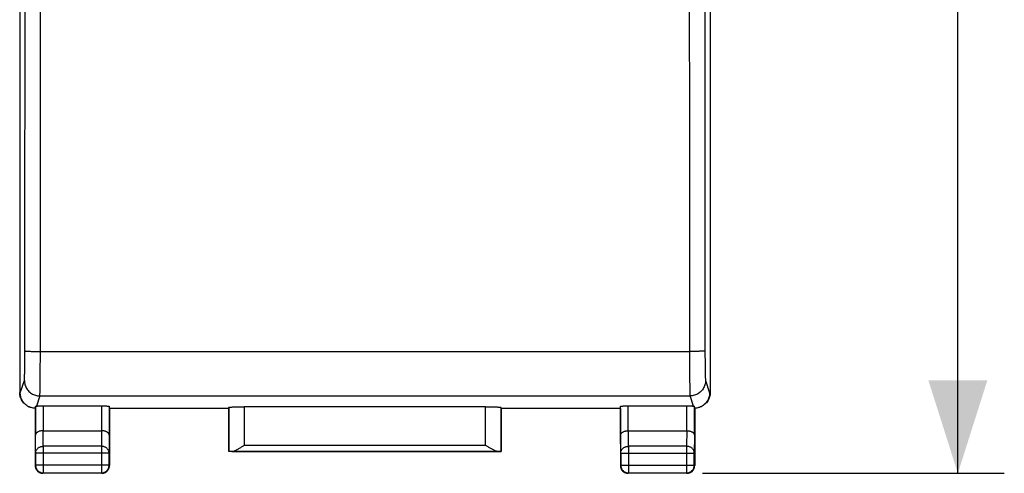
# Model space of a CAD drawing. Extents: x -64.3 to 28.6, y -29.7 to 41.6.
# Drawn here: x -3.2 to 28.6, y -29.7 to -15.1 of the extents above; entities that cross this region are included whole.
import ezdxf

# ---------------------------------------------------------------- set-up
doc = ezdxf.new("R2010")
doc.units = 0
doc.header["$LTSCALE"] = 16.335
doc.layers.get('0').update_dxf_attribs({"linetype": 'CONTINUOUS'})
doc.styles.get("Standard").update_dxf_attribs({"font": 'txt', "width": 0.8})
doc.dimstyles.new('DIMSTYLE_1', dxfattribs={"dimtxt": 3, "dimasz": 3, "dimexe": 0.18, "dimexo": 0.0625, "dimgap": 0.09, "dimtad": 1, "dimtxsty": 'STANDARD', "dimcen": 0.09, "dimazin": 3, "dimtfac": 1, "dimtofl": 0, "dimtmove": 0, "dimatfit": 3, "dimtolj": 1})

# ---------------------------------------------------------------- blocks, each defined once
blk = doc.blocks.new('*D3')
at = {"color": 7, "linetype": 'CONTINUOUS'}
for p, q in [((18.849, 19.259), (28.599, 19.259)), ((27.099, 19.259), (27.099, -5.241)), ((27.099, -29.741), (27.099, -5.241)), ((18.849, -29.741), (28.599, -29.741))]:
    blk.add_line(p, q, dxfattribs=at)
for points in [[(28.049, 16.259), (27.099, 19.259), (26.149, 16.259)], [(26.149, -26.741), (27.099, -29.741), (28.049, -26.741)]]:
    blk.add_solid(points, dxfattribs=at)
at = {"color": 7, "linetype": 'CONTINUOUS', "width": 0.785714}
blk.add_text('49', height=3, rotation=90, dxfattribs=at).set_placement((26.349, -7.043))

msp = doc.modelspace()

# ---------------------------------------------------------------- linework, layer by layer
at = {"color": 7, "linetype": 'CONTINUOUS'}
for p, q in [((-3.201, 16.651), (-3.201, -27.132)), ((19.099, 16.651), (19.099, -27.132)), ((-2.925, -27.579), (-2.907, -27.588)), ((-2.701, -27.64), (-2.701, -29.491)), ((-2.444, -27.562), (-0.558, -27.562)), ((-0.301, -27.641), (-0.308, -27.575)), ((3.549, -27.641), (-0.301, -27.641)), ((-0.301, -27.641), (-0.301, -29.491)), ((3.549, -27.641), (3.552, -27.614)), ((3.549, -29.041), (3.549, -27.641)), ((11.846, -27.588), (4.052, -27.588)), ((12.349, -27.641), (12.346, -27.614)), ((16.199, -27.641), (12.349, -27.641)), ((12.349, -27.641), (12.349, -29.041)), ((16.199, -27.641), (16.206, -27.575)), ((16.199, -27.641), (16.199, -29.491)), ((16.456, -27.562), (18.342, -27.562)), ((18.599, -27.64), (18.599, -29.491)), ((18.805, -27.588), (18.822, -27.579)), ((-2.443, -28.363), (-0.559, -28.363)), ((16.457, -28.363), (18.341, -28.363)), ((3.552, -29.038), (3.549, -29.041)), ((12.349, -29.041), (3.549, -29.041)), ((12.346, -29.038), (12.349, -29.041)), ((-0.551, -29.741), (-2.451, -29.741)), ((18.349, -29.741), (16.449, -29.741))]:
    msp.add_line(p, q, dxfattribs=at)
at = {"color": 9, "linetype": 'CONTINUOUS'}
for p, q in [((-2.534, -25.803), (18.432, -25.803)), ((-3.184, -27.141), (-3.05, -26.74)), ((18.948, -26.74), (19.082, -27.141)), ((-3.201, -27.132), (-3.184, -27.141)), ((-2.55, -27.239), (-2.66, -27.569)), ((-2.55, -27.239), (18.448, -27.239)), ((18.558, -27.569), (18.448, -27.239)), ((19.082, -27.141), (19.099, -27.132)), ((-2.694, -27.574), (-2.694, -28.508)), ((-2.444, -27.562), (-2.444, -28.363)), ((-0.558, -27.562), (-0.558, -28.363)), ((-0.308, -27.575), (-0.308, -28.508)), ((3.552, -27.614), (3.552, -29.038)), ((4.052, -27.588), (4.052, -28.836)), ((11.846, -28.836), (11.846, -27.588)), ((12.346, -29.038), (12.346, -27.614)), ((16.206, -28.508), (16.206, -27.575)), ((16.456, -28.363), (16.456, -27.562)), ((18.342, -28.363), (18.342, -27.562)), ((18.592, -28.508), (18.592, -27.574)), ((-2.688, -29.085), (-2.694, -28.508)), ((-2.438, -28.868), (-2.443, -28.363)), ((-0.559, -28.363), (-0.564, -28.868)), ((-0.308, -28.508), (-0.314, -29.085)), ((16.212, -29.085), (16.206, -28.508)), ((16.462, -28.868), (16.457, -28.363)), ((18.341, -28.363), (18.336, -28.868)), ((18.592, -28.508), (18.586, -29.085)), ((-0.564, -28.868), (-2.438, -28.868)), ((-2.438, -28.868), (-2.438, -29.728)), ((-0.564, -28.868), (-0.564, -29.728)), ((4.052, -28.836), (11.846, -28.836)), ((18.336, -28.868), (16.462, -28.868)), ((16.462, -28.868), (16.462, -29.728)), ((18.336, -28.868), (18.336, -29.728)), ((-0.314, -29.085), (-2.688, -29.085)), ((-2.688, -29.085), (-2.688, -29.478)), ((-0.314, -29.478), (-0.314, -29.085)), ((3.653, -29.036), (12.245, -29.036)), ((16.212, -29.085), (18.586, -29.085)), ((16.212, -29.085), (16.212, -29.478)), ((18.586, -29.478), (18.586, -29.085)), ((-2.701, -29.491), (-2.688, -29.478)), ((-0.314, -29.478), (-2.688, -29.478)), ((-0.301, -29.491), (-0.314, -29.478)), ((16.199, -29.491), (16.212, -29.478)), ((16.212, -29.478), (18.586, -29.478)), ((18.599, -29.491), (18.586, -29.478)), ((-2.451, -29.741), (-2.438, -29.728)), ((-2.438, -29.728), (-0.564, -29.728)), ((-0.551, -29.741), (-0.564, -29.728)), ((16.449, -29.741), (16.462, -29.728)), ((16.462, -29.728), (18.336, -29.728)), ((18.349, -29.741), (18.336, -29.728))]:
    msp.add_line(p, q, dxfattribs=at)
for points, knots in [([(-3.034, -25.783), (-3.032, -23.827), (-3.03, -19.915), (-3.028, -14.046), (-3.026, -8.176), (-3.026, -2.305), (-3.028, 3.565), (-3.03, 9.433), (-3.032, 13.346), (-3.034, 15.301)], [0, 0, 0, 0, 0.142808, 0.285665, 0.428552, 0.571448, 0.714335, 0.857192, 1, 1, 1, 1]), ([(-2.534, -25.803), (-2.532, -23.845), (-2.53, -19.929), (-2.528, -14.055), (-2.526, -8.179), (-2.526, -2.302), (-2.528, 3.573), (-2.53, 9.448), (-2.532, 13.364), (-2.534, 15.322)], [0, 0, 0, 0, 0.142808, 0.285665, 0.428552, 0.571448, 0.714335, 0.857192, 1, 1, 1, 1]), ([(18.432, 15.322), (18.43, 13.364), (18.428, 9.448), (18.425, 3.573), (18.424, -2.302), (18.424, -8.179), (18.425, -14.055), (18.428, -19.929), (18.43, -23.845), (18.432, -25.803)], [0, 0, 0, 0, 0.142808, 0.285665, 0.428552, 0.571448, 0.714335, 0.857192, 1, 1, 1, 1]), ([(18.932, 15.301), (18.93, 13.346), (18.928, 9.433), (18.925, 3.565), (18.924, -2.305), (18.924, -8.176), (18.925, -14.046), (18.928, -19.915), (18.93, -23.827), (18.932, -25.783)], [0, 0, 0, 0, 0.142808, 0.285665, 0.428552, 0.571448, 0.714335, 0.857192, 1, 1, 1, 1]), ([(-3.05, -26.74), (-3.049, -26.737), (-3.048, -26.725), (-3.046, -26.703), (-3.045, -26.671), (-3.043, -26.628), (-3.041, -26.575), (-3.04, -26.513), (-3.039, -26.442), (-3.037, -26.363), (-3.036, -26.278), (-3.036, -26.187), (-3.035, -26.09), (-3.034, -25.99), (-3.034, -25.887), (-3.034, -25.818), (-3.034, -25.783)], [0, 0, 0, 0, 0.011702, 0.034798, 0.069083, 0.114186, 0.169613, 0.23475, 0.308873, 0.391159, 0.480694, 0.57648, 0.677452, 0.78249, 0.890418, 1, 1, 1, 1]), ([(-3.034, -25.783), (-3.033, -25.785), (-3.024, -25.786), (-3.009, -25.789), (-2.983, -25.791), (-2.949, -25.794), (-2.906, -25.796), (-2.856, -25.798), (-2.8, -25.8), (-2.738, -25.801), (-2.672, -25.802), (-2.604, -25.803), (-2.557, -25.803), (-2.534, -25.803)], [0, 0, 0, 0, 0.013658, 0.046142, 0.097392, 0.166501, 0.252136, 0.352613, 0.465947, 0.589889, 0.72198, 0.859595, 1, 1, 1, 1]), ([(-2.55, -27.239), (-2.549, -27.234), (-2.548, -27.217), (-2.546, -27.184), (-2.545, -27.135), (-2.543, -27.071), (-2.542, -26.991), (-2.54, -26.898), (-2.539, -26.792), (-2.538, -26.674), (-2.536, -26.546), (-2.536, -26.409), (-2.535, -26.265), (-2.534, -26.114), (-2.534, -25.96), (-2.534, -25.856), (-2.534, -25.803)], [0, 0, 0, 0, 0.011627, 0.03469, 0.068957, 0.114052, 0.169476, 0.234614, 0.308742, 0.391034, 0.480577, 0.576373, 0.677357, 0.782409, 0.890352, 1, 1, 1, 1]), ([(18.932, -25.783), (18.931, -25.785), (18.921, -25.786), (18.907, -25.789), (18.881, -25.791), (18.847, -25.794), (18.804, -25.796), (18.754, -25.798), (18.698, -25.8), (18.636, -25.801), (18.57, -25.802), (18.502, -25.803), (18.455, -25.803), (18.432, -25.803)], [0, 0, 0, 0, 0.013658, 0.046142, 0.097392, 0.166501, 0.252136, 0.352613, 0.465947, 0.589889, 0.72198, 0.859595, 1, 1, 1, 1]), ([(18.432, -25.803), (18.432, -25.856), (18.432, -25.96), (18.432, -26.114), (18.433, -26.265), (18.433, -26.409), (18.434, -26.546), (18.435, -26.674), (18.437, -26.792), (18.438, -26.898), (18.439, -26.991), (18.441, -27.071), (18.443, -27.135), (18.444, -27.184), (18.446, -27.217), (18.447, -27.234), (18.448, -27.239)], [0, 0, 0, 0, 0.109648, 0.217591, 0.322643, 0.423627, 0.519423, 0.608966, 0.691258, 0.765386, 0.830524, 0.885948, 0.931043, 0.96531, 0.988373, 1, 1, 1, 1]), ([(18.932, -25.783), (18.932, -25.818), (18.932, -25.887), (18.932, -25.99), (18.933, -26.09), (18.933, -26.187), (18.934, -26.278), (18.935, -26.363), (18.937, -26.442), (18.938, -26.513), (18.939, -26.575), (18.941, -26.628), (18.943, -26.671), (18.944, -26.703), (18.946, -26.725), (18.947, -26.737), (18.948, -26.74)], [0, 0, 0, 0, 0.109582, 0.21751, 0.322548, 0.42352, 0.519306, 0.608841, 0.691127, 0.76525, 0.830387, 0.885814, 0.930917, 0.965202, 0.988298, 1, 1, 1, 1]), ([(-3.05, -26.74), (-3.05, -26.764), (-3.047, -26.811), (-3.032, -26.881), (-3.006, -26.948), (-2.972, -27.011), (-2.929, -27.068), (-2.879, -27.119), (-2.821, -27.161), (-2.759, -27.196), (-2.692, -27.221), (-2.622, -27.236), (-2.574, -27.239), (-2.55, -27.239)], [0, 0, 0, 0, 0.090834, 0.181683, 0.272551, 0.363439, 0.454345, 0.545269, 0.636207, 0.727155, 0.818106, 0.909057, 1, 1, 1, 1]), ([(18.948, -26.74), (18.948, -26.764), (18.945, -26.811), (18.929, -26.881), (18.904, -26.948), (18.87, -27.011), (18.827, -27.068), (18.777, -27.119), (18.719, -27.161), (18.656, -27.196), (18.589, -27.221), (18.52, -27.236), (18.472, -27.239), (18.448, -27.239)], [0, 0, 0, 0, 0.090834, 0.181683, 0.272551, 0.363439, 0.454345, 0.545269, 0.636207, 0.727155, 0.818106, 0.909057, 1, 1, 1, 1]), ([(-2.688, -29.085), (-2.688, -29.074), (-2.686, -29.051), (-2.676, -29.018), (-2.661, -28.986), (-2.641, -28.957), (-2.615, -28.931), (-2.585, -28.909), (-2.551, -28.891), (-2.515, -28.878), (-2.477, -28.87), (-2.451, -28.869), (-2.438, -28.868)], [0, 0, 0, 0, 0.092664, 0.186196, 0.281162, 0.378047, 0.477114, 0.57841, 0.681769, 0.786836, 0.893112, 1, 1, 1, 1]), ([(-0.314, -29.085), (-0.314, -29.074), (-0.316, -29.051), (-0.326, -29.018), (-0.341, -28.986), (-0.362, -28.957), (-0.387, -28.931), (-0.417, -28.909), (-0.451, -28.891), (-0.487, -28.878), (-0.525, -28.87), (-0.551, -28.869), (-0.564, -28.868)], [0, 0, 0, 0, 0.092664, 0.186196, 0.281162, 0.378047, 0.477114, 0.57841, 0.681769, 0.786836, 0.893112, 1, 1, 1, 1]), ([(16.212, -29.085), (16.212, -29.074), (16.214, -29.051), (16.224, -29.018), (16.239, -28.986), (16.259, -28.957), (16.285, -28.931), (16.315, -28.909), (16.349, -28.891), (16.385, -28.878), (16.423, -28.87), (16.449, -28.869), (16.462, -28.868)], [0, 0, 0, 0, 0.092664, 0.186196, 0.281162, 0.378047, 0.477114, 0.57841, 0.681769, 0.786836, 0.893112, 1, 1, 1, 1]), ([(18.586, -29.085), (18.586, -29.074), (18.584, -29.051), (18.574, -29.018), (18.559, -28.986), (18.538, -28.957), (18.513, -28.931), (18.483, -28.909), (18.449, -28.891), (18.413, -28.878), (18.375, -28.87), (18.349, -28.869), (18.336, -28.868)], [0, 0, 0, 0, 0.092664, 0.186196, 0.281162, 0.378047, 0.477114, 0.57841, 0.681769, 0.786836, 0.893112, 1, 1, 1, 1]), ([(-2.688, -29.478), (-2.688, -29.491), (-2.686, -29.517), (-2.677, -29.555), (-2.662, -29.592), (-2.641, -29.625), (-2.615, -29.655), (-2.586, -29.681), (-2.552, -29.701), (-2.516, -29.716), (-2.477, -29.726), (-2.451, -29.728), (-2.438, -29.728)], [0, 0, 0, 0, 0.099999, 0.199999, 0.299999, 0.399999, 0.5, 0.600001, 0.700001, 0.800001, 0.900001, 1, 1, 1, 1]), ([(-0.564, -29.728), (-0.551, -29.728), (-0.525, -29.726), (-0.487, -29.716), (-0.45, -29.701), (-0.417, -29.681), (-0.387, -29.655), (-0.361, -29.625), (-0.341, -29.592), (-0.325, -29.555), (-0.316, -29.517), (-0.314, -29.491), (-0.314, -29.478)], [0, 0, 0, 0, 0.099824, 0.199836, 0.299848, 0.399869, 0.499889, 0.599911, 0.699934, 0.799956, 0.899979, 1, 1, 1, 1]), ([(16.212, -29.478), (16.212, -29.491), (16.214, -29.517), (16.223, -29.555), (16.238, -29.591), (16.259, -29.625), (16.284, -29.655), (16.314, -29.681), (16.348, -29.701), (16.384, -29.716), (16.423, -29.726), (16.449, -29.728), (16.462, -29.728)], [0, 0, 0, 0, 0.099824, 0.199836, 0.299848, 0.399869, 0.499889, 0.599911, 0.699934, 0.799956, 0.899979, 1, 1, 1, 1]), ([(18.336, -29.728), (18.349, -29.728), (18.375, -29.726), (18.413, -29.716), (18.45, -29.701), (18.483, -29.681), (18.513, -29.655), (18.539, -29.625), (18.56, -29.591), (18.575, -29.555), (18.584, -29.517), (18.586, -29.491), (18.586, -29.478)], [0, 0, 0, 0, 0.100021, 0.200044, 0.300066, 0.400089, 0.500111, 0.600131, 0.700152, 0.800164, 0.900176, 1, 1, 1, 1])]:
    msp.add_open_spline(points, degree=3, knots=knots, dxfattribs=at)
at = {"color": 7, "linetype": 'CONTINUOUS'}
for points, knots in [([(-2.925, -27.579), (-2.941, -27.571), (-2.977, -27.55), (-3.03, -27.511), (-3.08, -27.46), (-3.123, -27.403), (-3.157, -27.34), (-3.182, -27.273), (-3.198, -27.203), (-3.201, -27.156), (-3.201, -27.132)], [0, 0, 0, 0, 0.097327, 0.226097, 0.355295, 0.484056, 0.61321, 0.74202, 0.871079, 1, 1, 1, 1]), ([(-2.907, -27.588), (-2.92, -27.581), (-2.952, -27.564), (-3, -27.53), (-3.047, -27.486), (-3.089, -27.436), (-3.123, -27.381), (-3.15, -27.324), (-3.169, -27.264), (-3.181, -27.203), (-3.184, -27.161), (-3.184, -27.141)], [0, 0, 0, 0, 0.080441, 0.196993, 0.314488, 0.43178, 0.547934, 0.662442, 0.775676, 0.888143, 1, 1, 1, 1]), ([(19.082, -27.141), (19.082, -27.161), (19.079, -27.203), (19.067, -27.264), (19.048, -27.324), (19.021, -27.381), (18.987, -27.436), (18.945, -27.486), (18.897, -27.53), (18.85, -27.564), (18.818, -27.581), (18.805, -27.588)], [0, 0, 0, 0, 0.111857, 0.224324, 0.337558, 0.452066, 0.56822, 0.685512, 0.803007, 0.919559, 1, 1, 1, 1]), ([(19.099, -27.132), (19.099, -27.156), (19.096, -27.203), (19.08, -27.273), (19.055, -27.34), (19.021, -27.403), (18.978, -27.46), (18.927, -27.511), (18.875, -27.55), (18.838, -27.571), (18.822, -27.579)], [0, 0, 0, 0, 0.128921, 0.25798, 0.38679, 0.515944, 0.644705, 0.773903, 0.902673, 1, 1, 1, 1]), ([(-2.701, -27.64), (-2.723, -27.64), (-2.766, -27.635), (-2.829, -27.62), (-2.876, -27.603), (-2.901, -27.591), (-2.907, -27.588)], [0, 0, 0, 0, 0.301942, 0.605499, 0.907741, 1, 1, 1, 1]), ([(-2.694, -27.574), (-2.695, -27.581), (-2.696, -27.596), (-2.699, -27.618), (-2.7, -27.633), (-2.701, -27.64)], [0, 0, 0, 0, 0.333699, 0.667001, 1, 1, 1, 1]), ([(-2.694, -27.574), (-2.694, -27.573), (-2.69, -27.572), (-2.684, -27.571), (-2.673, -27.57), (-2.665, -27.569), (-2.66, -27.569)], [0, 0, 0, 0, 0.08091, 0.272596, 0.580247, 1, 1, 1, 1]), ([(-2.66, -27.569), (-2.653, -27.568), (-2.637, -27.567), (-2.612, -27.565), (-2.583, -27.564), (-2.551, -27.563), (-2.517, -27.563), (-2.481, -27.562), (-2.456, -27.562), (-2.444, -27.562)], [0, 0, 0, 0, 0.0977, 0.215558, 0.35031, 0.500016, 0.660134, 0.828334, 1, 1, 1, 1]), ([(-0.558, -27.562), (-0.545, -27.562), (-0.52, -27.562), (-0.482, -27.563), (-0.446, -27.563), (-0.413, -27.564), (-0.384, -27.566), (-0.358, -27.567), (-0.338, -27.569), (-0.322, -27.571), (-0.314, -27.572), (-0.308, -27.574), (-0.308, -27.575)], [0, 0, 0, 0, 0.154947, 0.306608, 0.450039, 0.583292, 0.70197, 0.80361, 0.885995, 0.94654, 0.984608, 1, 1, 1, 1]), ([(3.552, -27.614), (3.552, -27.612), (3.561, -27.609), (3.575, -27.606), (3.601, -27.603), (3.635, -27.6), (3.678, -27.597), (3.728, -27.594), (3.784, -27.592), (3.846, -27.59), (3.913, -27.589), (3.981, -27.588), (4.028, -27.588), (4.052, -27.588)], [0, 0, 0, 0, 0.013168, 0.044858, 0.095395, 0.164189, 0.249517, 0.350223, 0.463624, 0.588159, 0.720628, 0.858972, 1, 1, 1, 1]), ([(11.846, -27.588), (11.87, -27.588), (11.916, -27.588), (11.985, -27.589), (12.052, -27.59), (12.113, -27.592), (12.17, -27.594), (12.22, -27.597), (12.263, -27.6), (12.297, -27.603), (12.323, -27.606), (12.336, -27.609), (12.346, -27.612), (12.346, -27.614)], [0, 0, 0, 0, 0.141028, 0.279372, 0.411841, 0.536376, 0.649777, 0.750483, 0.835811, 0.904605, 0.955142, 0.986832, 1, 1, 1, 1]), ([(16.206, -27.575), (16.206, -27.574), (16.212, -27.572), (16.22, -27.571), (16.236, -27.569), (16.256, -27.567), (16.281, -27.566), (16.311, -27.564), (16.344, -27.563), (16.38, -27.563), (16.418, -27.562), (16.443, -27.562), (16.456, -27.562)], [0, 0, 0, 0, 0.015392, 0.05346, 0.114005, 0.19639, 0.29803, 0.416708, 0.549961, 0.693392, 0.845053, 1, 1, 1, 1]), ([(18.342, -27.562), (18.354, -27.562), (18.379, -27.562), (18.415, -27.563), (18.449, -27.563), (18.481, -27.564), (18.51, -27.565), (18.535, -27.567), (18.551, -27.568), (18.558, -27.569)], [0, 0, 0, 0, 0.171666, 0.339866, 0.499984, 0.64969, 0.784442, 0.9023, 1, 1, 1, 1]), ([(18.558, -27.569), (18.563, -27.569), (18.571, -27.57), (18.582, -27.571), (18.588, -27.572), (18.592, -27.573), (18.592, -27.574)], [0, 0, 0, 0, 0.419753, 0.727404, 0.91909, 1, 1, 1, 1]), ([(18.599, -27.64), (18.598, -27.633), (18.597, -27.618), (18.594, -27.596), (18.592, -27.581), (18.592, -27.574)], [0, 0, 0, 0, 0.332999, 0.666301, 1, 1, 1, 1]), ([(18.805, -27.588), (18.799, -27.591), (18.774, -27.603), (18.727, -27.62), (18.664, -27.635), (18.62, -27.64), (18.599, -27.64)], [0, 0, 0, 0, 0.092259, 0.394501, 0.698058, 1, 1, 1, 1]), ([(-2.444, -28.363), (-2.457, -28.363), (-2.482, -28.365), (-2.519, -28.37), (-2.554, -28.378), (-2.586, -28.389), (-2.614, -28.402), (-2.638, -28.417), (-2.658, -28.433), (-2.674, -28.451), (-2.685, -28.469), (-2.692, -28.488), (-2.694, -28.501), (-2.694, -28.508)], [0, 0, 0, 0, 0.123365, 0.243132, 0.356683, 0.462949, 0.561261, 0.651365, 0.73342, 0.808024, 0.876241, 0.939598, 1, 1, 1, 1]), ([(-0.308, -28.508), (-0.308, -28.501), (-0.31, -28.488), (-0.317, -28.469), (-0.328, -28.451), (-0.344, -28.433), (-0.364, -28.417), (-0.388, -28.402), (-0.417, -28.389), (-0.448, -28.378), (-0.483, -28.37), (-0.52, -28.365), (-0.546, -28.363), (-0.559, -28.363)], [0, 0, 0, 0, 0.060092, 0.123219, 0.19127, 0.265764, 0.347753, 0.437817, 0.53608, 0.642238, 0.755566, 0.874938, 1, 1, 1, 1]), ([(16.206, -28.508), (16.206, -28.501), (16.208, -28.488), (16.215, -28.469), (16.226, -28.451), (16.242, -28.433), (16.262, -28.417), (16.286, -28.402), (16.314, -28.389), (16.346, -28.378), (16.381, -28.37), (16.418, -28.365), (16.444, -28.363), (16.457, -28.363)], [0, 0, 0, 0, 0.060092, 0.123219, 0.19127, 0.265764, 0.347753, 0.437817, 0.53608, 0.642238, 0.755566, 0.874938, 1, 1, 1, 1]), ([(18.342, -28.363), (18.355, -28.363), (18.38, -28.365), (18.417, -28.37), (18.452, -28.378), (18.484, -28.389), (18.512, -28.402), (18.536, -28.417), (18.556, -28.433), (18.572, -28.451), (18.583, -28.469), (18.59, -28.488), (18.592, -28.501), (18.592, -28.508)], [0, 0, 0, 0, 0.123365, 0.243132, 0.356683, 0.462949, 0.561261, 0.651365, 0.73342, 0.808024, 0.876241, 0.939598, 1, 1, 1, 1]), ([(3.653, -29.036), (3.664, -29.036), (3.688, -29.032), (3.723, -29.021), (3.761, -29.006), (3.8, -28.987), (3.841, -28.965), (3.882, -28.941), (3.924, -28.916), (3.967, -28.89), (4.009, -28.863), (4.038, -28.845), (4.052, -28.836)], [0, 0, 0, 0, 0.074516, 0.157862, 0.248978, 0.346479, 0.449069, 0.555583, 0.664956, 0.776169, 0.888208, 1, 1, 1, 1]), ([(12.245, -29.036), (12.234, -29.036), (12.21, -29.032), (12.175, -29.021), (12.137, -29.006), (12.098, -28.987), (12.057, -28.965), (12.016, -28.941), (11.974, -28.916), (11.931, -28.89), (11.889, -28.863), (11.86, -28.845), (11.846, -28.836)], [0, 0, 0, 0, 0.074516, 0.157862, 0.248978, 0.346479, 0.449069, 0.555583, 0.664956, 0.776169, 0.888208, 1, 1, 1, 1]), ([(3.653, -29.036), (3.645, -29.036), (3.631, -29.036), (3.611, -29.036), (3.594, -29.037), (3.579, -29.037), (3.568, -29.037), (3.56, -29.037), (3.555, -29.038), (3.552, -29.037), (3.552, -29.038)], [0, 0, 0, 0, 0.226089, 0.425381, 0.596598, 0.738646, 0.850615, 0.931792, 0.98167, 1, 1, 1, 1]), ([(12.245, -29.036), (12.253, -29.036), (12.267, -29.036), (12.287, -29.036), (12.304, -29.037), (12.319, -29.037), (12.33, -29.037), (12.338, -29.037), (12.343, -29.038), (12.346, -29.037), (12.346, -29.038)], [0, 0, 0, 0, 0.226089, 0.425381, 0.596598, 0.738646, 0.850615, 0.931792, 0.98167, 1, 1, 1, 1]), ([(-2.701, -29.491), (-2.701, -29.503), (-2.699, -29.526), (-2.692, -29.561), (-2.679, -29.595), (-2.662, -29.626), (-2.641, -29.655), (-2.615, -29.68), (-2.587, -29.702), (-2.555, -29.719), (-2.522, -29.731), (-2.487, -29.739), (-2.463, -29.741), (-2.451, -29.741)], [0, 0, 0, 0, 0.090909, 0.181818, 0.272727, 0.363636, 0.454545, 0.545455, 0.636364, 0.727273, 0.818182, 0.909091, 1, 1, 1, 1]), ([(-0.551, -29.741), (-0.539, -29.741), (-0.515, -29.739), (-0.48, -29.731), (-0.447, -29.719), (-0.415, -29.702), (-0.387, -29.68), (-0.361, -29.655), (-0.34, -29.626), (-0.323, -29.595), (-0.31, -29.561), (-0.303, -29.526), (-0.301, -29.503), (-0.301, -29.491)], [0, 0, 0, 0, 0.090909, 0.181818, 0.272727, 0.363636, 0.454545, 0.545455, 0.636364, 0.727273, 0.818182, 0.909091, 1, 1, 1, 1]), ([(16.199, -29.491), (16.199, -29.503), (16.201, -29.526), (16.208, -29.561), (16.221, -29.595), (16.238, -29.626), (16.259, -29.655), (16.285, -29.68), (16.313, -29.702), (16.345, -29.719), (16.378, -29.731), (16.413, -29.739), (16.437, -29.741), (16.449, -29.741)], [0, 0, 0, 0, 0.090909, 0.181818, 0.272727, 0.363636, 0.454545, 0.545455, 0.636364, 0.727273, 0.818182, 0.909091, 1, 1, 1, 1]), ([(18.349, -29.741), (18.361, -29.741), (18.385, -29.739), (18.42, -29.731), (18.453, -29.719), (18.485, -29.702), (18.513, -29.68), (18.539, -29.655), (18.56, -29.626), (18.577, -29.595), (18.59, -29.561), (18.597, -29.526), (18.599, -29.503), (18.599, -29.491)], [0, 0, 0, 0, 0.090909, 0.181818, 0.272727, 0.363636, 0.454545, 0.545455, 0.636364, 0.727273, 0.818182, 0.909091, 1, 1, 1, 1])]:
    msp.add_open_spline(points, degree=3, knots=knots, dxfattribs=at)

# ---------------------------------------------------------------- dimensions: what is measured, and where the dimension line sits
dim = msp.add_linear_dim(base=(27.099, -29.741), p1=(18.849, 19.259), p2=(18.849, -29.741), angle=270, dimstyle='DIMSTYLE_1', dxfattribs=at)
dim.commit()
dim.dimension.update_dxf_attribs({"geometry": '*D3', "text_midpoint": (24.849, -4.685), "dimtype": 160})

doc.saveas('drawing.dxf')
